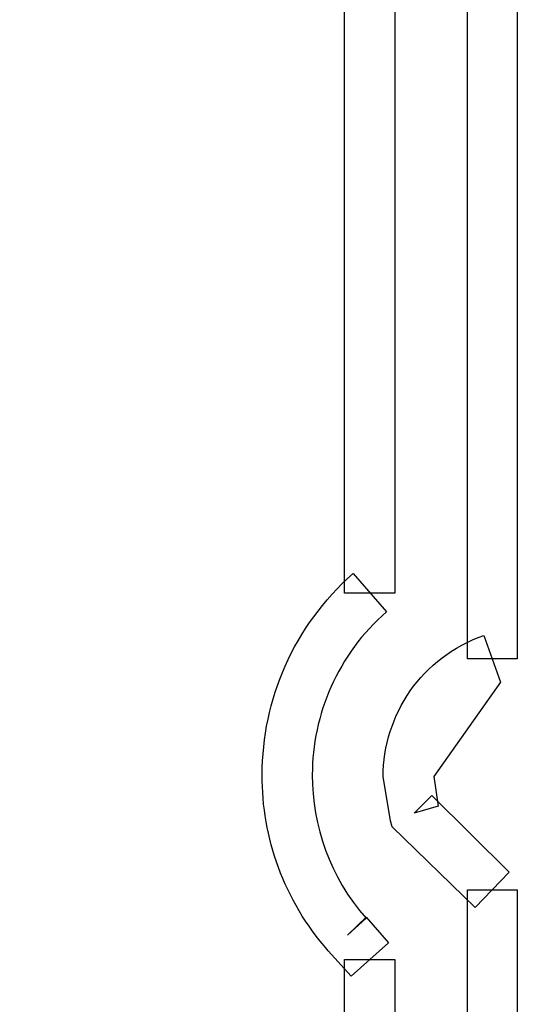
# Model space of a CAD drawing. Units: millimetres. Extents: x 5661 to 7740, y -266 to 1204.
# Drawn here: x 6720 to 6727, y 244 to 257 of the extents above; entities that cross this region are included whole.
import ezdxf

# ---------------------------------------------------------------- set-up
doc = ezdxf.new("R2010")
doc.units = ezdxf.units.MM
doc.header["$LTSCALE"] = 30.734
doc.header["$PDMODE"] = 3
doc.header["$PDSIZE"] = 0.3125
doc.layers.get('0').update_dxf_attribs({"linetype": 'CONTINUOUS'})
doc.layers.get('Defpoints').update_dxf_attribs({"linetype": 'CONTINUOUS'})
doc.layers.add('layer 1', color=7, linetype='CONTINUOUS')
doc.dimstyles.new('1', dxfattribs={"dimscale": 7, "dimtxt": 3.5, "dimasz": 2.5, "dimexe": 2, "dimexo": 15, "dimgap": 0.25, "dimtad": 1, "dimdsep": 46, "dimtxsty": 'Standard', "dimcen": 2.5, "dimadec": 0, "dimazin": 0, "dimtfac": 1, "dimtmove": 0, "dimatfit": 3, "dimfxl": 1, "dimarcsym": 0})

# ---------------------------------------------------------------- blocks, each defined once
blk = doc.blocks.new('*D9')
at = {"color": 0, "lineweight": -2, "transparency": 16777216}
for p, q in [((6751.542, 582.74), (7134.61, 582.74)), ((7120.61, 55.24), (7120.61, 565.24)), ((6751.542, 37.74), (7134.61, 37.74))]:
    blk.add_line(p, q, dxfattribs=at)
at = {"color": 0, "transparency": 16777216}
for points in [[(7117.693, 565.24), (7123.527, 565.24), (7120.61, 582.74)], [(7117.693, 55.24), (7123.527, 55.24), (7120.61, 37.74)]]:
    blk.add_solid(points, dxfattribs=at)
at = {"layer": 'Defpoints', "color": 0, "transparency": 16777216}
for p in [(6646.542, 582.74), (7120.61, 582.74), (6646.542, 37.74)]:
    blk.add_point(p, dxfattribs=at)
at = {"color": 0, "transparency": 16777216, "insert": (7106.61, 310.24), "char_height": 24.5, "attachment_point": 5, "rotation": 90}
blk.add_mtext('545', dxfattribs=at)

msp = doc.modelspace()

# ---------------------------------------------------------------- linework, layer by layer
at = {"layer": 'layer 1', "color": 7}
for points, knots in [([(6930.697, 310.254), (6930.697, 310.254), (6931.416, 310.254), (6931.416, 310.254), (6931.416, 310.254), (6931.416, 437.153), (6828.434, 540.001), (6701.42, 540.001), (6701.42, 540.001), (6574.392, 540.001), (6471.421, 437.153), (6471.421, 310.254), (6471.421, 310.254), (6471.421, 183.354), (6574.392, 80.493), (6701.42, 80.493), (6701.42, 80.493), (6828.434, 80.493), (6931.416, 183.354), (6931.416, 310.254), (6931.416, 310.254), (6931.416, 310.254), (6930.697, 310.254), (6930.697, 310.254), (6930.697, 310.254), (6930.697, 310.254), (6929.974, 310.254), (6929.974, 310.254), (6929.974, 310.254), (6929.974, 247.191), (6904.398, 190.113), (6863.038, 148.792), (6863.038, 148.792), (6821.672, 107.469), (6764.54, 81.911), (6701.42, 81.911), (6701.42, 81.911), (6638.293, 81.911), (6581.163, 107.469), (6539.794, 148.792), (6539.794, 148.792), (6498.427, 190.113), (6472.854, 247.191), (6472.854, 310.254), (6472.854, 310.254), (6472.854, 373.316), (6498.427, 430.396), (6539.794, 471.711), (6539.794, 471.711), (6581.163, 513.031), (6638.293, 538.584), (6701.42, 538.584), (6701.42, 538.584), (6764.54, 538.584), (6821.672, 513.031), (6863.038, 471.711), (6863.038, 471.711), (6904.398, 430.396), (6929.974, 373.316), (6929.974, 310.254), (6929.974, 310.254), (6929.974, 310.254), (6930.697, 310.254), (6930.697, 310.254)], [0, 0, 0, 0, 0.0625, 0.0625, 0.0625, 0.0625, 0.125, 0.125, 0.125, 0.125, 0.1875, 0.1875, 0.1875, 0.1875, 0.25, 0.25, 0.25, 0.25, 0.3125, 0.3125, 0.3125, 0.3125, 0.375, 0.375, 0.375, 0.375, 0.4375, 0.4375, 0.4375, 0.4375, 0.5, 0.5, 0.5, 0.5, 0.5625, 0.5625, 0.5625, 0.5625, 0.625, 0.625, 0.625, 0.625, 0.6875, 0.6875, 0.6875, 0.6875, 0.75, 0.75, 0.75, 0.75, 0.8125, 0.8125, 0.8125, 0.8125, 0.875, 0.875, 0.875, 0.875, 0.9375, 0.9375, 0.9375, 0.9375, 1, 1, 1, 1]), ([(6717.367, 117.181), (6818.684, 125.538), (6895.338, 210.27), (6895.338, 310.032), (6895.338, 310.032), (6895.338, 315.386), (6895.111, 320.776), (6894.661, 326.189)], [0.125, 0.125, 0.125, 0.125, 0.1875, 0.1875, 0.1875, 0.1875, 0.25, 0.25, 0.25, 0.25]), ([(6893.242, 326.079), (6893.692, 320.698), (6893.913, 315.335), (6893.913, 310.032), (6893.913, 310.032), (6893.913, 211.003), (6817.811, 126.892), (6717.252, 118.602)], [0.6875, 0.6875, 0.6875, 0.6875, 0.75, 0.75, 0.75, 0.75, 0.8125, 0.8125, 0.8125, 0.8125]), ([(6726.014, 270.608), (6726.014, 270.608), (6726.014, 248.738), (6726.014, 248.738), (6726.014, 248.738), (6726.014, 248.738), (6726.669, 248.738), (6726.669, 248.738), (6726.669, 248.738), (6726.669, 248.738), (6726.669, 270.608), (6726.669, 270.608), (6726.669, 270.608), (6726.669, 270.608), (6726.014, 270.608), (6726.014, 270.608)], [0, 0, 0, 0, 0.25, 0.25, 0.25, 0.25, 0.5, 0.5, 0.5, 0.5, 0.75, 0.75, 0.75, 0.75, 1, 1, 1, 1]), ([(6724.402, 269.693), (6724.402, 269.693), (6724.402, 249.602), (6724.402, 249.602), (6724.402, 249.602), (6724.402, 249.602), (6725.061, 249.602), (6725.061, 249.602), (6725.061, 249.602), (6725.061, 249.602), (6725.061, 269.693), (6725.061, 269.693), (6725.061, 269.693), (6725.061, 269.693), (6724.402, 269.693), (6724.402, 269.693)], [0, 0, 0, 0, 0.25, 0.25, 0.25, 0.25, 0.5, 0.5, 0.5, 0.5, 0.75, 0.75, 0.75, 0.75, 1, 1, 1, 1]), ([(6724.514, 249.859), (6723.726, 249.162), (6723.319, 248.196), (6723.319, 247.215), (6723.319, 247.215), (6723.312, 246.392), (6723.606, 245.564), (6724.184, 244.906), (6724.184, 244.906), (6724.184, 244.906), (6724.487, 244.571), (6724.487, 244.571), (6724.487, 244.571), (6724.487, 244.571), (6724.978, 245.011), (6724.978, 245.011), (6724.978, 245.011), (6724.978, 245.011), (6724.684, 245.346), (6724.684, 245.346), (6724.684, 245.346), (6724.684, 245.346), (6724.439, 245.112), (6724.439, 245.112), (6724.439, 245.112), (6724.439, 245.112), (6724.684, 245.331), (6724.684, 245.331), (6724.684, 245.331), (6724.205, 245.875), (6723.977, 246.545), (6723.977, 247.215), (6723.977, 247.215), (6723.977, 248.002), (6724.313, 248.803), (6724.953, 249.357), (6724.953, 249.357), (6724.953, 249.357), (6724.514, 249.859), (6724.514, 249.859)], [0, 0, 0, 0, 0.1, 0.1, 0.1, 0.1, 0.2, 0.2, 0.2, 0.2, 0.3, 0.3, 0.3, 0.3, 0.4, 0.4, 0.4, 0.4, 0.5, 0.5, 0.5, 0.5, 0.6, 0.6, 0.6, 0.6, 0.7, 0.7, 0.7, 0.7, 0.8, 0.8, 0.8, 0.8, 0.9, 0.9, 0.9, 0.9, 1, 1, 1, 1]), ([(6726.232, 249.045), (6725.417, 248.764), (6724.908, 248.002), (6724.908, 247.191), (6724.908, 247.191), (6724.908, 247.191), (6725.005, 246.611), (6725.005, 246.611), (6725.005, 246.611), (6725.005, 246.611), (6725.025, 246.533), (6725.025, 246.533), (6725.025, 246.533), (6725.025, 246.533), (6726.115, 245.474), (6726.115, 245.474), (6726.115, 245.474), (6726.115, 245.474), (6726.565, 245.938), (6726.565, 245.938), (6726.565, 245.938), (6726.565, 245.938), (6725.546, 246.942), (6725.546, 246.942), (6725.546, 246.942), (6725.546, 246.942), (6725.316, 246.712), (6725.316, 246.712), (6725.316, 246.712), (6725.316, 246.712), (6725.63, 246.802), (6725.63, 246.802), (6725.63, 246.802), (6725.63, 246.802), (6725.573, 247.191), (6725.573, 247.191), (6725.573, 247.191), (6725.573, 247.191), (6726.451, 248.43), (6726.451, 248.43), (6726.451, 248.43), (6726.451, 248.43), (6726.232, 249.045), (6726.232, 249.045)], [0, 0, 0, 0, 0.090909, 0.090909, 0.090909, 0.090909, 0.181818, 0.181818, 0.181818, 0.181818, 0.272727, 0.272727, 0.272727, 0.272727, 0.363636, 0.363636, 0.363636, 0.363636, 0.454545, 0.454545, 0.454545, 0.454545, 0.545455, 0.545455, 0.545455, 0.545455, 0.636364, 0.636364, 0.636364, 0.636364, 0.727273, 0.727273, 0.727273, 0.727273, 0.818182, 0.818182, 0.818182, 0.818182, 0.909091, 0.909091, 0.909091, 0.909091, 1, 1, 1, 1]), ([(6726.014, 245.704), (6726.014, 245.704), (6726.014, 234.757), (6726.014, 234.757), (6726.014, 234.757), (6726.014, 234.757), (6726.669, 234.757), (6726.669, 234.757), (6726.669, 234.757), (6726.669, 234.757), (6726.669, 245.704), (6726.669, 245.704), (6726.669, 245.704), (6726.669, 245.704), (6726.014, 245.704), (6726.014, 245.704)], [0, 0, 0, 0, 0.25, 0.25, 0.25, 0.25, 0.5, 0.5, 0.5, 0.5, 0.75, 0.75, 0.75, 0.75, 1, 1, 1, 1]), ([(6724.402, 244.789), (6724.402, 244.789), (6724.402, 236.343), (6724.402, 236.343), (6724.402, 236.343), (6724.402, 236.343), (6725.061, 236.343), (6725.061, 236.343), (6725.061, 236.343), (6725.061, 236.343), (6725.061, 244.789), (6725.061, 244.789), (6725.061, 244.789), (6725.061, 244.789), (6724.402, 244.789), (6724.402, 244.789)], [0, 0, 0, 0, 0.25, 0.25, 0.25, 0.25, 0.5, 0.5, 0.5, 0.5, 0.75, 0.75, 0.75, 0.75, 1, 1, 1, 1])]:
    msp.add_open_spline(points, degree=3, knots=knots, dxfattribs=at)

# ---------------------------------------------------------------- dimensions: what is measured, and where the dimension line sits
dim = msp.add_linear_dim(base=(7120.61, 582.74), p1=(6646.542, 37.74), p2=(6646.542, 582.74), angle=90, dimstyle='1')
dim.commit()
dim.dimension.update_dxf_attribs({"geometry": '*D9', "text_midpoint": (7106.61, 310.24)})

doc.saveas('drawing.dxf')
